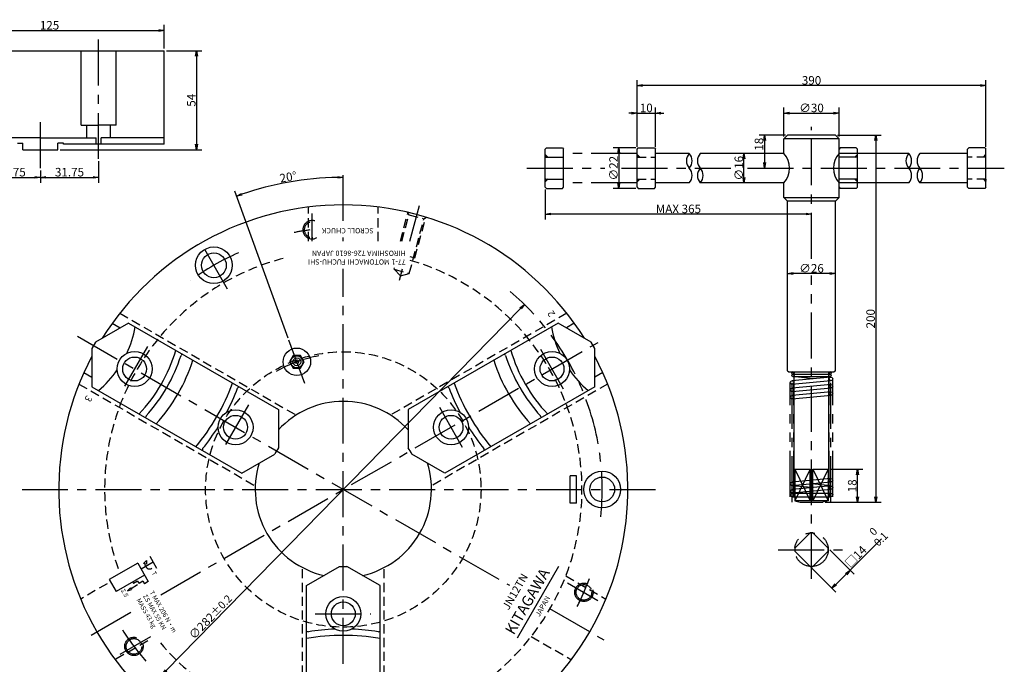
# Model space of a CAD drawing. Extents: x 25 to 866, y -1 to 596.
# Drawn here: x 330 to 866, y 245 to 596 of the extents above; entities that cross this region are included whole.
import ezdxf

# ---------------------------------------------------------------- set-up
doc = ezdxf.new("R2010")
doc.units = 0
doc.header["$LTSCALE"] = 20
for name, pattern in [('CENTER', [2, 1.25, -0.25, 0.25, -0.25]), ('HIDDEN', [0.375, 0.25, -0.125]), ('PHANTOM', [2.5, 1.25, -0.25, 0.25, -0.25, 0.25, -0.25])]:
    doc.linetypes.add(name, pattern=pattern)
doc.layers.get('0').update_dxf_attribs({"linetype": 'CONTINUOUS'})
doc.layers.add('MAIN0', color=7, linetype='CONTINUOUS')
doc.styles.add('KNJYOKO', font='TXT', dxfattribs={"bigfont": 'BIGFONT'})
doc.dimstyles.new('MAIN001', dxfattribs={"dimtxt": 4.65, "dimasz": 3, "dimexe": 3, "dimexo": 1.2, "dimtad": 1, "dimdec": 3, "dimtxsty": 'STANDARD', "dimcen": 2.5, "dimaunit": 1, "dimazin": 3, "dimtfac": 0.903226, "dimtmove": 0, "dimatfit": 3, "dimtvp": 0.607527})

# ---------------------------------------------------------------- blocks, each defined once
blk = doc.blocks.new('_OPEN')
at = {"color": 0, "linetype": 'BYBLOCK'}
for p, q in [((-1, 0.166667), (0, 0)), ((0, 0), (-1, -0.166667)), ((0, 0), (-1, 0))]:
    blk.add_line(p, q, dxfattribs=at)
blk = doc.blocks.new('*D6')
at = {"layer": 'MAIN0', "color": 0, "linetype": 'BYBLOCK'}
for p, q in [((409.76, 578.91), (429.06, 578.91)), ((426.06, 575.91), (426.06, 527.91)), ((351.77, 524.91), (429.06, 524.91))]:
    blk.add_line(p, q, dxfattribs=at)
at = {"layer": 'MAIN0', "color": 0, "linetype": 'BYBLOCK', "xscale": 3, "yscale": 3, "zscale": 3}
for p, rotation in [((426.06, 578.91), 90), ((426.06, 524.91), 270)]:
    blk.add_blockref('_OPEN', p, dxfattribs=dict(at, rotation=rotation))
at = {"layer": 'MAIN0', "color": 0, "linetype": 'BYBLOCK', "insert": (423.23, 551.91), "char_height": 4.65, "attachment_point": 5, "rotation": 90}
blk.add_mtext('\\A1;54', dxfattribs=at)
blk = doc.blocks.new('*D7')
at = {"layer": 'MAIN0', "color": 0, "linetype": 'BYBLOCK'}
for p, q in [((283.56, 580.11), (283.56, 592.91)), ((286.56, 589.91), (405.56, 589.91)), ((408.56, 580.11), (408.56, 592.91))]:
    blk.add_line(p, q, dxfattribs=at)
at = {"layer": 'MAIN0', "color": 0, "linetype": 'BYBLOCK', "xscale": 3, "yscale": 3, "zscale": 3, "rotation": 180}
blk.add_blockref('_OPEN', (283.56, 589.91), dxfattribs=at)
at = {"layer": 'MAIN0', "color": 0, "linetype": 'BYBLOCK', "xscale": 3, "yscale": 3, "zscale": 3}
blk.add_blockref('_OPEN', (408.56, 589.91), dxfattribs=at)
at = {"layer": 'MAIN0', "color": 0, "linetype": 'BYBLOCK', "insert": (346.06, 592.73), "char_height": 4.65, "attachment_point": 5}
blk.add_mtext('\\A1;125', dxfattribs=at)
blk = doc.blocks.new('*D8')
at = {"layer": 'MAIN0', "color": 0, "linetype": 'BYBLOCK'}
for p, q in [((309.31, 518.71), (309.31, 506.91)), ((312.31, 509.91), (338.06, 509.91)), ((341.06, 513.71), (341.06, 506.91))]:
    blk.add_line(p, q, dxfattribs=at)
at = {"layer": 'MAIN0', "color": 0, "linetype": 'BYBLOCK', "xscale": 3, "yscale": 3, "zscale": 3, "rotation": 180}
blk.add_blockref('_OPEN', (309.31, 509.91), dxfattribs=at)
at = {"layer": 'MAIN0', "color": 0, "linetype": 'BYBLOCK', "xscale": 3, "yscale": 3, "zscale": 3}
blk.add_blockref('_OPEN', (341.06, 509.91), dxfattribs=at)
at = {"layer": 'MAIN0', "color": 0, "linetype": 'BYBLOCK', "insert": (325.18, 512.73), "char_height": 4.65, "attachment_point": 5}
blk.add_mtext('\\A1;31.75', dxfattribs=at)
blk = doc.blocks.new('*D9')
at = {"layer": 'MAIN0', "color": 0, "linetype": 'BYBLOCK'}
for p, q in [((372.81, 518.71), (372.81, 506.91)), ((341.06, 513.71), (341.06, 506.91)), ((344.06, 509.91), (369.81, 509.91))]:
    blk.add_line(p, q, dxfattribs=at)
at = {"layer": 'MAIN0', "color": 0, "linetype": 'BYBLOCK', "xscale": 3, "yscale": 3, "zscale": 3, "rotation": 180}
blk.add_blockref('_OPEN', (341.06, 509.91), dxfattribs=at)
at = {"layer": 'MAIN0', "color": 0, "linetype": 'BYBLOCK', "xscale": 3, "yscale": 3, "zscale": 3}
blk.add_blockref('_OPEN', (372.81, 509.91), dxfattribs=at)
at = {"layer": 'MAIN0', "color": 0, "linetype": 'BYBLOCK', "insert": (356.93, 512.73), "char_height": 4.65, "attachment_point": 5}
blk.add_mtext('\\A1;31.75', dxfattribs=at)
blk = doc.blocks.new('*D16')
at = {"layer": 'MAIN0', "color": 0, "linetype": 'BYBLOCK'}
blk.add_line((476.06, 422.32), (446.89, 502.47), dxfattribs=at)
blk.add_arc((506.06, 339.91), 170, 91.0111, 108.9889, dxfattribs=at)
at = {"layer": 'MAIN0', "color": 0, "linetype": 'BYBLOCK', "xscale": 3, "yscale": 3, "zscale": 3}
for p, rotation in [((506.06, 509.91), 359.9999999999999), ((447.91, 499.65), 200.0000000002262)]:
    blk.add_blockref('_OPEN', p, dxfattribs=dict(at, rotation=rotation))
at = {"layer": 'MAIN0', "color": 0, "linetype": 'BYBLOCK', "insert": (476.05, 510.1), "char_height": 4.65, "attachment_point": 5, "rotation": 10}
blk.add_mtext('\\A1;20°', dxfattribs=at)
blk = doc.blocks.new('*D19')
at = {"layer": 'MAIN0', "color": 0, "linetype": 'BYBLOCK'}
blk.add_line((464.32, 184.13), (461.28, 172.8), dxfattribs=at)
blk.add_arc((506.06, 339.91), 170, 256.0111, 268.9889, dxfattribs=at)
at = {"layer": 'MAIN0', "color": 0, "linetype": 'BYBLOCK', "xscale": 3, "yscale": 3, "zscale": 3}
for p, rotation in [((462.06, 175.7), 164.9999999999998), ((506.06, 169.91), 359.9999999999999)]:
    blk.add_blockref('_OPEN', p, dxfattribs=dict(at, rotation=rotation))
at = {"layer": 'MAIN0', "color": 0, "linetype": 'BYBLOCK', "insert": (484.24, 174.16), "char_height": 4.65, "attachment_point": 5, "rotation": 352.5}
blk.add_mtext('\\A1;15°', dxfattribs=at)
blk = doc.blocks.new('*D20')
at = {"layer": 'MAIN0', "color": 0, "linetype": 'BYBLOCK'}
for p, q in [((665.46, 525.91), (653.06, 525.91)), ((656.06, 522.91), (656.06, 506.91)), ((665.46, 503.91), (653.06, 503.91))]:
    blk.add_line(p, q, dxfattribs=at)
at = {"layer": 'MAIN0', "color": 0, "linetype": 'BYBLOCK', "xscale": 3, "yscale": 3, "zscale": 3}
for p, rotation in [((656.06, 525.91), 90), ((656.06, 503.91), 270)]:
    blk.add_blockref('_OPEN', p, dxfattribs=dict(at, rotation=rotation))
at = {"layer": 'MAIN0', "color": 0, "linetype": 'BYBLOCK', "insert": (653.23, 514.91), "char_height": 4.65, "attachment_point": 5, "rotation": 90}
blk.add_mtext('\\A1;∅22', dxfattribs=at)
blk = doc.blocks.new('*D21')
at = {"layer": 'MAIN0', "color": 0, "linetype": 'BYBLOCK'}
for p, q in [((666.06, 526.51), (666.06, 547.91)), ((676.06, 526.51), (676.06, 547.91)), ((663.06, 544.91), (661.56, 544.91)), ((666.06, 544.91), (676.06, 544.91)), ((679.06, 544.91), (680.56, 544.91))]:
    blk.add_line(p, q, dxfattribs=at)
at = {"layer": 'MAIN0', "color": 0, "linetype": 'BYBLOCK', "xscale": 3, "yscale": 3, "zscale": 3}
blk.add_blockref('_OPEN', (666.06, 544.91), dxfattribs=at)
at = {"layer": 'MAIN0', "color": 0, "linetype": 'BYBLOCK', "xscale": 3, "yscale": 3, "zscale": 3, "rotation": 180}
blk.add_blockref('_OPEN', (676.06, 544.91), dxfattribs=at)
at = {"layer": 'MAIN0', "color": 0, "linetype": 'BYBLOCK', "insert": (671.06, 547.73), "char_height": 4.65, "attachment_point": 5}
blk.add_mtext('\\A1;10', dxfattribs=at)
blk = doc.blocks.new('*D22')
at = {"layer": 'MAIN0', "color": 0, "linetype": 'BYBLOCK'}
for p, q in [((616.06, 503.31), (616.06, 486.91)), ((758.06, 489.91), (619.06, 489.91))]:
    blk.add_line(p, q, dxfattribs=at)
at = {"layer": 'MAIN0', "color": 0, "linetype": 'BYBLOCK', "xscale": 3, "yscale": 3, "zscale": 3}
for p, rotation in [((616.06, 489.91), 180), ((761.06, 489.91), 360)]:
    blk.add_blockref('_OPEN', p, dxfattribs=dict(at, rotation=rotation))
at = {"layer": 'MAIN0', "color": 0, "linetype": 'BYBLOCK', "insert": (688.56, 492.73), "char_height": 4.65, "attachment_point": 5}
blk.add_mtext('\\A1;MAX 365', dxfattribs=at)
blk = doc.blocks.new('*D23')
at = {"layer": 'MAIN0', "color": 0, "linetype": 'BYBLOCK'}
for p, q in [((775.26, 532.91), (799.06, 532.91)), ((796.06, 529.91), (796.06, 335.91)), ((768.42, 332.91), (799.06, 332.91))]:
    blk.add_line(p, q, dxfattribs=at)
at = {"layer": 'MAIN0', "color": 0, "linetype": 'BYBLOCK', "xscale": 3, "yscale": 3, "zscale": 3}
for p, rotation in [((796.06, 532.91), 90), ((796.06, 332.91), 270)]:
    blk.add_blockref('_OPEN', p, dxfattribs=dict(at, rotation=rotation))
at = {"layer": 'MAIN0', "color": 0, "linetype": 'BYBLOCK', "insert": (793.23, 432.91), "char_height": 4.65, "attachment_point": 5, "rotation": 90}
blk.add_mtext('\\A1;200', dxfattribs=at)
blk = doc.blocks.new('*D24')
at = {"layer": 'MAIN0', "color": 0, "linetype": 'BYBLOCK'}
blk.add_line((771.06, 457.55), (751.06, 457.55), dxfattribs=at)
at = {"layer": 'MAIN0', "color": 0, "linetype": 'BYBLOCK', "xscale": 3, "yscale": 3, "zscale": 3}
for p, rotation in [((748.06, 457.55), 180), ((774.06, 457.55), 360)]:
    blk.add_blockref('_OPEN', p, dxfattribs=dict(at, rotation=rotation))
at = {"layer": 'MAIN0', "color": 0, "linetype": 'BYBLOCK', "insert": (761.06, 460.37), "char_height": 4.65, "attachment_point": 5}
blk.add_mtext('\\A1;∅26', dxfattribs=at)
blk = doc.blocks.new('*D25')
at = {"layer": 'MAIN0', "color": 0, "linetype": 'BYBLOCK'}
blk.add_line((724.28, 509.91), (724.28, 519.91), dxfattribs=at)
at = {"layer": 'MAIN0', "color": 0, "linetype": 'BYBLOCK', "xscale": 3, "yscale": 3, "zscale": 3}
for p, rotation in [((724.28, 522.91), 90), ((724.28, 506.91), 270)]:
    blk.add_blockref('_OPEN', p, dxfattribs=dict(at, rotation=rotation))
at = {"layer": 'MAIN0', "color": 0, "linetype": 'BYBLOCK', "insert": (721.46, 514.91), "char_height": 4.65, "attachment_point": 5, "rotation": 90}
blk.add_mtext('\\A1;∅16', dxfattribs=at)
blk = doc.blocks.new('*D29')
at = {"layer": 'MAIN0', "color": 0, "linetype": 'BYBLOCK'}
blk.add_line((409.55, 241.26), (602.56, 438.55), dxfattribs=at)
at = {"layer": 'MAIN0', "color": 0, "linetype": 'BYBLOCK', "xscale": 3, "yscale": 3, "zscale": 3}
for p, rotation in [((604.66, 440.7), 45.62851219713544), ((407.46, 239.12), 225.6285121971354)]:
    blk.add_blockref('_OPEN', p, dxfattribs=dict(at, rotation=rotation))
at = {"layer": 'MAIN0', "color": 0, "linetype": 'BYBLOCK', "insert": (433.79, 270.43), "char_height": 4.65, "attachment_point": 5, "rotation": 45.6285}
blk.add_mtext('\\A1;∅282\\H0.903226x;±0.2', dxfattribs=at)
blk = doc.blocks.new('*X0')
at = {"layer": 'MAIN0', "color": 0, "linetype": 'BYBLOCK'}
for p, q in [((617.47, 520.91), (616.06, 522.32)), ((617.33, 520.91), (616.06, 522.18)), ((617.19, 520.91), (616.06, 522.04)), ((617.05, 520.91), (616.06, 521.9)), ((616.91, 520.91), (616.06, 521.75)), ((616.76, 520.91), (616.06, 521.61)), ((616.62, 520.91), (616.06, 521.47)), ((616.48, 520.91), (616.06, 521.33)), ((616.34, 520.91), (616.06, 521.19)), ((616.2, 520.91), (616.06, 521.05))]:
    blk.add_line(p, q, dxfattribs=at)
blk = doc.blocks.new('*X1')
at = {"layer": 'MAIN0', "color": 0, "linetype": 'BYBLOCK'}
for p, q in [((617.47, 508.91), (616.06, 507.49)), ((617.33, 508.91), (616.06, 507.63)), ((617.19, 508.91), (616.06, 507.77)), ((617.05, 508.91), (616.06, 507.92)), ((616.91, 508.91), (616.06, 508.06)), ((616.76, 508.91), (616.06, 508.2)), ((616.62, 508.91), (616.06, 508.34)), ((616.48, 508.91), (616.06, 508.48)), ((616.34, 508.91), (616.06, 508.62)), ((616.2, 508.91), (616.06, 508.76))]:
    blk.add_line(p, q, dxfattribs=at)
blk = doc.blocks.new('*X2')
at = {"layer": 'MAIN0', "color": 0, "linetype": 'BYBLOCK'}
for p, q in [((784.64, 520.91), (786.06, 522.32)), ((784.78, 520.91), (786.06, 522.18)), ((784.93, 520.91), (786.06, 522.04)), ((785.07, 520.91), (786.06, 521.9)), ((785.21, 520.91), (786.06, 521.75)), ((785.35, 520.91), (786.06, 521.61)), ((785.49, 520.91), (786.06, 521.47)), ((785.63, 520.91), (786.06, 521.33)), ((785.77, 520.91), (786.06, 521.19)), ((785.92, 520.91), (786.06, 521.05))]:
    blk.add_line(p, q, dxfattribs=at)
blk = doc.blocks.new('*X3')
at = {"layer": 'MAIN0', "color": 0, "linetype": 'BYBLOCK'}
for p, q in [((784.64, 508.91), (786.06, 507.49)), ((784.78, 508.91), (786.06, 507.63)), ((784.93, 508.91), (786.06, 507.77)), ((785.07, 508.91), (786.06, 507.92)), ((785.21, 508.91), (786.06, 508.06)), ((785.35, 508.91), (786.06, 508.2)), ((785.49, 508.91), (786.06, 508.34)), ((785.63, 508.91), (786.06, 508.48)), ((785.77, 508.91), (786.06, 508.62)), ((785.92, 508.91), (786.06, 508.76))]:
    blk.add_line(p, q, dxfattribs=at)
blk = doc.blocks.new('*D30')
at = {"layer": 'MAIN0', "color": 0, "linetype": 'BYBLOCK'}
for p, q in [((666.06, 526.51), (666.06, 562.91)), ((853.06, 559.91), (669.06, 559.91)), ((856.06, 526.51), (856.06, 562.91))]:
    blk.add_line(p, q, dxfattribs=at)
at = {"layer": 'MAIN0', "color": 0, "linetype": 'BYBLOCK', "xscale": 3, "yscale": 3, "zscale": 3}
for p, rotation in [((666.06, 559.91), 180), ((856.06, 559.91), 360)]:
    blk.add_blockref('_OPEN', p, dxfattribs=dict(at, rotation=rotation))
at = {"layer": 'MAIN0', "color": 0, "linetype": 'BYBLOCK', "insert": (761.06, 562.73), "char_height": 4.65, "attachment_point": 5}
blk.add_mtext('\\A1;390', dxfattribs=at)
blk = doc.blocks.new('*D31')
at = {"layer": 'MAIN0', "color": 0, "linetype": 'BYBLOCK'}
for p, q in [((746.86, 532.91), (732.51, 532.91)), ((735.51, 529.91), (735.51, 517.91))]:
    blk.add_line(p, q, dxfattribs=at)
at = {"layer": 'MAIN0', "color": 0, "linetype": 'BYBLOCK', "xscale": 3, "yscale": 3, "zscale": 3}
for p, rotation in [((735.51, 532.91), 90), ((735.51, 514.91), 270)]:
    blk.add_blockref('_OPEN', p, dxfattribs=dict(at, rotation=rotation))
at = {"layer": 'MAIN0', "color": 0, "linetype": 'BYBLOCK', "insert": (732.43, 527.98), "char_height": 4.65, "attachment_point": 5, "rotation": 90}
blk.add_mtext('\\A1;18', dxfattribs=at)
blk = doc.blocks.new('*D32')
at = {"layer": 'MAIN0', "color": 0, "linetype": 'BYBLOCK'}
for p, q in [((746.06, 532.11), (746.06, 547.91)), ((776.06, 532.11), (776.06, 547.91)), ((749.06, 544.91), (773.06, 544.91))]:
    blk.add_line(p, q, dxfattribs=at)
at = {"layer": 'MAIN0', "color": 0, "linetype": 'BYBLOCK', "xscale": 3, "yscale": 3, "zscale": 3, "rotation": 180}
blk.add_blockref('_OPEN', (746.06, 544.91), dxfattribs=at)
at = {"layer": 'MAIN0', "color": 0, "linetype": 'BYBLOCK', "xscale": 3, "yscale": 3, "zscale": 3}
blk.add_blockref('_OPEN', (776.06, 544.91), dxfattribs=at)
at = {"layer": 'MAIN0', "color": 0, "linetype": 'BYBLOCK', "insert": (761.06, 547.73), "char_height": 4.65, "attachment_point": 5}
blk.add_mtext('\\A1;∅30', dxfattribs=at)
blk = doc.blocks.new('*D33')
at = {"layer": 'MAIN0', "color": 0, "linetype": 'BYBLOCK'}
for p, q in [((771.76, 350.91), (789.06, 350.91)), ((786.06, 335.91), (786.06, 347.91)), ((768.42, 332.91), (789.06, 332.91))]:
    blk.add_line(p, q, dxfattribs=at)
at = {"layer": 'MAIN0', "color": 0, "linetype": 'BYBLOCK', "xscale": 3, "yscale": 3, "zscale": 3}
for p, rotation in [((786.06, 350.91), 90), ((786.06, 332.91), 270)]:
    blk.add_blockref('_OPEN', p, dxfattribs=dict(at, rotation=rotation))
at = {"layer": 'MAIN0', "color": 0, "linetype": 'BYBLOCK', "insert": (783.23, 341.91), "char_height": 4.65, "attachment_point": 5, "rotation": 90}
blk.add_mtext('\\A1;18', dxfattribs=at)
blk = doc.blocks.new('*D34')
at = {"layer": 'MAIN0', "color": 0, "linetype": 'BYBLOCK'}
for p, q in [((782.11, 295.96), (799.1, 312.95)), ((771.02, 307.05), (784.23, 293.84)), ((761.12, 297.15), (774.33, 283.94)), ((779.99, 293.84), (774.33, 288.18))]:
    blk.add_line(p, q, dxfattribs=at)
at = {"layer": 'MAIN0', "color": 0, "linetype": 'BYBLOCK', "xscale": 3, "yscale": 3, "zscale": 3}
for p, rotation in [((782.11, 295.96), 45), ((772.21, 286.06), 225)]:
    blk.add_blockref('_OPEN', p, dxfattribs=dict(at, rotation=rotation))
at = {"layer": 'MAIN0', "color": 0, "linetype": 'BYBLOCK', "insert": (790.01, 308.2), "char_height": 4.65, "attachment_point": 5, "rotation": 45, "style": 'KNJYOKO'}
blk.add_mtext('\\A1;□14\\H0.903226x;\\S\u30000^ －0.1;', dxfattribs=at)
blk = doc.blocks.new('*X4')
at = {"layer": 'MAIN0', "color": 0, "linetype": 'BYBLOCK'}
for p, q in [((667.47, 520.91), (666.06, 522.32)), ((667.33, 520.91), (666.06, 522.18)), ((667.19, 520.91), (666.06, 522.04)), ((667.05, 520.91), (666.06, 521.9)), ((666.91, 520.91), (666.06, 521.75)), ((666.76, 520.91), (666.06, 521.61)), ((666.62, 520.91), (666.06, 521.47)), ((666.48, 520.91), (666.06, 521.33)), ((666.34, 520.91), (666.06, 521.19)), ((666.2, 520.91), (666.06, 521.05))]:
    blk.add_line(p, q, dxfattribs=at)
blk = doc.blocks.new('*X5')
at = {"layer": 'MAIN0', "color": 0, "linetype": 'BYBLOCK'}
for p, q in [((667.47, 508.91), (666.06, 507.49)), ((667.33, 508.91), (666.06, 507.63)), ((667.19, 508.91), (666.06, 507.77)), ((667.05, 508.91), (666.06, 507.92)), ((666.91, 508.91), (666.06, 508.06)), ((666.76, 508.91), (666.06, 508.2)), ((666.62, 508.91), (666.06, 508.34)), ((666.48, 508.91), (666.06, 508.48)), ((666.34, 508.91), (666.06, 508.62)), ((666.2, 508.91), (666.06, 508.76))]:
    blk.add_line(p, q, dxfattribs=at)
blk = doc.blocks.new('*X6')
at = {"layer": 'MAIN0', "color": 0, "linetype": 'BYBLOCK'}
for p, q in [((854.64, 520.91), (856.06, 522.32)), ((854.78, 520.91), (856.06, 522.18)), ((854.93, 520.91), (856.06, 522.04)), ((855.07, 520.91), (856.06, 521.9)), ((855.21, 520.91), (856.06, 521.75)), ((855.35, 520.91), (856.06, 521.61)), ((855.49, 520.91), (856.06, 521.47)), ((855.63, 520.91), (856.06, 521.33)), ((855.77, 520.91), (856.06, 521.19)), ((855.92, 520.91), (856.06, 521.05))]:
    blk.add_line(p, q, dxfattribs=at)
blk = doc.blocks.new('*X7')
at = {"layer": 'MAIN0', "color": 0, "linetype": 'BYBLOCK'}
for p, q in [((854.64, 508.91), (856.06, 507.49)), ((854.78, 508.91), (856.06, 507.63)), ((854.93, 508.91), (856.06, 507.77)), ((855.07, 508.91), (856.06, 507.92)), ((855.21, 508.91), (856.06, 508.06)), ((855.35, 508.91), (856.06, 508.2)), ((855.49, 508.91), (856.06, 508.34)), ((855.63, 508.91), (856.06, 508.48)), ((855.77, 508.91), (856.06, 508.62)), ((855.92, 508.91), (856.06, 508.76))]:
    blk.add_line(p, q, dxfattribs=at)

msp = doc.modelspace()

# ---------------------------------------------------------------- linework, layer by layer
at = {"layer": 'MAIN0', "color": 3, "linetype": 'CENTER'}
for p, q in [((372.8076, 519.9053), (372.8076, 584.9053)), ((341.0576, 514.9053), (341.0576, 543.9053)), ((761.0576, 465.5728), (761.0576, 537.4676)), ((506.0576, 486.1553), (506.0576, 514.9053)), ((606.0576, 514.9053), (648.4076, 514.9053)), ((657.5576, 514.9053), (717.047, 514.9053)), ((726.197, 514.9053), (866.0576, 514.9053)), ((542.2978, 475.1553), (547.4871, 494.5223)), ((489.0576, 475.1553), (489.0576, 490.1934)), ((443.0576, 449.0245), (428.0576, 475.0053)), ((506.0576, 475.1553), (506.0576, 477.1553)), ((506.0576, 164.9053), (506.0576, 460.1553)), ((536.5933, 453.866), (538.2785, 460.1553)), ((761.0576, 291.2818), (761.0576, 456.4228)), ((361.3226, 423.4681), (596.4901, 287.6941)), ((406.6812, 282.5303), (647.9848, 421.847)), ((485.0234, 397.6964), (476.4729, 421.1887)), ((626.0506, 394.5714), (612.3071, 418.3758)), ((399.4608, 417.7741), (385.7341, 393.9988)), ((771.6576, 332.9747), (771.6576, 403.1233)), ((750.4576, 332.9747), (750.4576, 399.8559)), ((571.058, 362.8214), (557.3145, 386.6258)), ((454.4534, 386.0241), (440.7267, 362.2488)), ((331.0576, 339.9053), (681.0576, 339.9053)), ((742.957, 307.1168), (779.1545, 307.1168)), ((628.0992, 289.0745), (644.7109, 279.4837)), ((618.4221, 275.0317), (647.9756, 257.9689)), ((368.7026, 260.6033), (390.6598, 273.2803)), ((490.7117, 272.1553), (521.1055, 272.1553)), ((401.016, 259.6296), (384.4043, 250.0388))]:
    msp.add_line(p, q, dxfattribs=at)
at = {"layer": 'MAIN0', "color": 3, "linetype": 'CONTINUOUS'}
for p, q in [((283.5576, 578.9053), (408.5576, 578.9053)), ((363.3076, 538.4053), (363.3076, 578.9053)), ((382.3076, 538.4053), (382.3076, 578.9053)), ((408.5576, 527.9053), (408.5576, 578.9053)), ((363.3076, 538.4053), (372.8076, 538.4053)), ((366.3076, 531.4053), (366.3076, 538.4053)), ((382.3076, 538.4053), (372.8076, 538.4053)), ((379.3076, 531.4053), (379.3076, 538.4053)), ((341.0576, 531.4053), (310.696, 531.4053)), ((341.0576, 531.4053), (371.4193, 531.4053)), ((371.4193, 527.9053), (371.4193, 531.4053)), ((408.5576, 531.4053), (374.196, 531.4053)), ((374.196, 527.9053), (374.196, 531.4053)), ((746.0576, 530.9053), (748.0576, 532.9053)), ((776.0576, 530.9053), (746.0576, 530.9053)), ((746.0576, 522.9053), (746.0576, 530.9053)), ((774.0576, 532.9053), (748.0576, 532.9053)), ((774.0576, 532.9053), (776.0576, 530.9053)), ((776.0576, 522.9053), (776.0576, 530.9053)), ((328.5426, 528.6053), (331.5426, 528.6053)), ((331.5426, 524.9053), (331.5426, 528.6053)), ((353.5726, 528.6053), (350.5726, 528.6053)), ((350.5726, 524.9053), (350.5726, 528.6053)), ((353.5726, 527.9053), (353.5726, 528.6053)), ((408.5576, 527.9053), (353.5726, 527.9053)), ((666.0576, 525.3053), (666.6576, 525.9053)), ((666.6576, 525.9053), (675.4576, 525.9053)), ((675.4576, 525.9053), (676.0576, 525.3053)), ((846.6576, 525.9053), (846.0576, 525.3053)), ((855.4576, 525.9053), (846.6576, 525.9053)), ((855.4576, 525.9053), (856.0576, 525.3053)), ((331.5426, 524.9053), (350.5726, 524.9053)), ((666.0576, 504.5053), (666.0576, 525.3053)), ((676.0576, 504.5053), (676.0576, 525.3053)), ((694.4782, 522.9053), (676.0576, 522.9053)), ((746.0576, 522.9053), (700.4782, 522.9053)), ((814.0392, 522.9053), (776.0576, 522.9053)), ((846.0576, 522.9053), (820.0392, 522.9053)), ((846.0576, 504.5053), (846.0576, 525.3053)), ((856.0576, 504.5053), (856.0576, 525.3053)), ((666.0576, 504.5053), (666.6576, 503.9053)), ((675.4576, 503.9053), (676.0576, 504.5053)), ((694.4782, 506.9053), (676.0576, 506.9053)), ((746.0576, 506.9053), (700.4782, 506.9053)), ((746.0576, 498.9053), (746.0576, 506.9053)), ((776.0576, 498.9053), (776.0576, 506.9053)), ((814.0392, 506.9053), (776.0576, 506.9053)), ((846.0576, 506.9053), (820.0392, 506.9053)), ((846.0576, 504.5053), (846.6576, 503.9053)), ((856.0576, 504.5053), (855.4576, 503.9053)), ((666.6576, 503.9053), (675.4576, 503.9053)), ((746.0576, 498.9053), (748.0576, 496.9053)), ((746.0576, 498.9053), (776.0576, 498.9053)), ((776.0576, 498.9053), (774.0576, 496.9053)), ((855.4576, 503.9053), (846.6576, 503.9053)), ((774.0576, 496.9053), (748.0576, 496.9053)), ((748.0576, 404.5053), (748.0576, 496.9053)), ((774.0576, 404.5053), (774.0576, 496.9053)), ((389.0917, 430.5297), (371.0917, 420.1374)), ((380.2466, 430.4402), (384.5917, 427.9316)), ((389.0917, 430.5297), (470.7249, 383.3987)), ((623.0236, 430.5297), (541.3904, 383.3987)), ((641.0236, 420.1374), (623.0236, 430.5297)), ((631.8687, 430.4402), (627.5236, 427.9316)), ((371.0917, 420.1374), (369.0917, 416.6733)), ((643.0236, 416.6733), (641.0236, 420.1374)), ((369.0917, 416.6733), (369.0917, 395.8886)), ((478.7274, 412.9426), (476.7067, 409.4426)), ((482.7689, 412.9426), (478.7274, 412.9426)), ((484.7896, 409.4426), (482.7689, 412.9426)), ((643.0236, 395.8886), (643.0236, 416.6733)), ((476.7067, 409.4426), (478.7274, 405.9426)), ((482.7689, 405.9426), (484.7896, 409.4426)), ((364.7466, 403.5934), (369.0917, 401.0848)), ((478.7274, 405.9426), (482.7689, 405.9426)), ((647.3687, 403.5934), (643.0236, 401.0848)), ((748.0576, 404.5053), (748.6576, 403.9053)), ((748.6576, 403.9053), (773.4576, 403.9053)), ((750.9326, 403.9053), (771.1826, 403.9053)), ((750.9326, 402.6553), (771.1826, 402.6553)), ((751.5576, 350.9053), (751.5576, 403.1053)), ((770.5576, 350.9053), (770.5576, 403.1053)), ((774.0576, 404.5053), (773.4576, 403.9053)), ((771.5637, 401.1105), (750.3637, 399.1105)), ((771.5637, 399.1105), (750.3637, 397.1105)), ((771.7516, 397.1193), (750.5516, 395.1193)), ((761.8865, 400.1976), (750.8634, 401.4092)), ((750.9326, 401.4053), (771.1826, 401.4053)), ((767.8137, 401.4053), (771.7322, 401.1121)), ((369.0917, 395.8886), (450.7249, 348.7577)), ((643.0236, 395.8886), (561.3904, 348.7577)), ((771.7516, 395.1193), (750.5516, 393.1193)), ((771.7516, 393.1193), (750.5516, 391.1193)), ((771.7516, 391.1193), (750.5516, 389.1193)), ((470.7249, 383.3987), (470.7249, 362.6141)), ((541.3904, 383.3987), (541.3904, 362.6141)), ((450.7249, 348.7577), (468.7249, 359.15)), ((561.3904, 348.7577), (543.3904, 359.15)), ((751.5576, 350.9053), (760.2746, 350.9053)), ((751.9076, 350.9053), (751.9076, 333.7053)), ((760.2746, 350.9053), (751.9076, 333.7053)), ((751.9076, 350.9053), (760.2746, 333.7053)), ((760.2746, 333.7053), (760.2746, 350.9053)), ((761.8407, 333.7053), (761.8407, 350.9053)), ((761.8407, 350.9053), (770.5576, 350.9053)), ((770.2076, 350.9053), (761.8407, 333.7053)), ((761.8407, 350.9053), (770.2076, 333.7053)), ((770.2076, 350.9053), (770.2076, 333.7053)), ((771.5637, 345.9009), (750.3637, 343.9009)), ((771.5637, 343.9009), (750.3637, 341.9009)), ((761.0344, 340.8987), (750.3637, 341.9009)), ((750.4576, 337.9053), (771.6576, 337.9053)), ((771.7516, 341.9097), (750.5516, 339.9097)), ((771.7516, 339.9097), (750.5516, 337.9097)), ((771.7516, 339.9097), (750.5516, 337.9097)), ((771.7516, 341.9009), (761.0576, 342.9097)), ((750.4576, 335.9053), (771.6576, 335.9053)), ((751.9076, 333.7053), (754.8933, 332.9053)), ((770.2076, 333.7053), (751.9076, 333.7053)), ((754.8933, 332.9053), (767.222, 332.9053)), ((770.2076, 333.7053), (767.222, 332.9053)), ((751.9412, 307.8999), (760.2746, 316.2333)), ((761.8407, 316.2333), (770.1741, 307.8999)), ((751.9412, 306.3338), (760.2746, 298.0004)), ((761.8407, 298.0004), (770.1741, 306.3338)), ((398.9412, 301.1456), (397.1448, 299.6383)), ((398.9412, 301.1456), (398.7764, 299.2623)), ((400.6069, 303.5514), (404.3569, 297.0562)), ((394.1117, 299.8014), (378.5232, 290.8014)), ((394.1117, 299.8014), (399.8617, 289.8421)), ((402.4819, 300.3038), (395.9867, 296.5538)), ((398.7764, 299.2623), (397.1448, 299.6383)), ((486.0576, 287.5595), (504.0576, 297.9518)), ((526.0576, 287.5595), (508.0576, 297.9518)), ((600.8958, 259.1697), (623.3958, 298.1409)), ((378.5232, 290.8014), (382.2732, 284.3062)), ((397.8617, 293.3062), (382.2732, 284.3062)), ((394.0316, 289.9402), (391.8665, 288.6902)), ((394.0316, 289.9402), (394.7816, 288.6411)), ((396.9466, 289.8911), (394.7816, 288.6411)), ((396.9466, 289.8911), (397.6966, 288.5921)), ((399.8617, 289.8421), (397.6966, 288.5921)), ((388.5725, 284.7658), (390.1392, 286.3324)), ((388.5725, 284.7658), (390.7126, 285.3392)), ((390.1392, 286.3324), (390.7126, 285.3392)), ((393.9857, 287.8911), (390.4259, 285.8358)), ((391.3665, 289.5562), (391.8665, 288.6902)), ((486.0576, 193.2976), (486.0576, 287.5595)), ((526.0576, 193.2976), (526.0576, 287.5595))]:
    msp.add_line(p, q, dxfattribs=at)
at = {"layer": 'MAIN0', "color": 3, "linetype": 'PHANTOM'}
for p, q in [((616.0576, 525.3053), (616.6576, 525.9053)), ((616.6576, 525.9053), (625.4576, 525.9053)), ((625.4576, 525.9053), (626.0576, 525.3053)), ((776.6576, 525.9053), (776.0576, 525.3053)), ((785.4576, 525.9053), (776.6576, 525.9053)), ((785.4576, 525.9053), (786.0576, 525.3053)), ((616.0576, 504.5053), (616.0576, 525.3053)), ((616.0576, 520.9053), (626.0576, 520.9053)), ((626.0576, 504.5053), (626.0576, 525.3053)), ((666.0576, 522.9053), (626.0576, 522.9053)), ((776.0576, 504.5053), (776.0576, 525.3053)), ((786.0576, 520.9053), (776.0576, 520.9053)), ((786.0576, 504.5053), (786.0576, 525.3053)), ((616.0576, 508.9053), (626.0576, 508.9053)), ((616.0576, 504.5053), (616.6576, 503.9053)), ((625.4576, 503.9053), (626.0576, 504.5053)), ((666.0576, 506.9053), (626.0576, 506.9053)), ((786.0576, 508.9053), (776.0576, 508.9053)), ((776.0576, 504.5053), (776.6576, 503.9053)), ((786.0576, 504.5053), (785.4576, 503.9053)), ((616.6576, 503.9053), (625.4576, 503.9053)), ((785.4576, 503.9053), (776.6576, 503.9053)), ((749.4576, 335.9053), (749.4576, 398.1149)), ((751.4576, 335.9053), (751.4576, 398.1149)), ((770.6576, 335.9053), (770.6576, 400.1149)), ((772.6576, 335.9053), (772.6576, 400.1149)), ((629.6335, 332.4053), (629.6335, 347.4053)), ((633.1335, 347.4053), (629.6335, 347.4053)), ((633.1335, 332.4053), (633.1335, 347.4053)), ((633.1335, 332.4053), (629.6335, 332.4053))]:
    msp.add_line(p, q, dxfattribs=at)
at = {"layer": 'MAIN0', "color": 3, "linetype": 'HIDDEN'}
for p, q in [((666.0576, 520.9053), (676.0576, 520.9053)), ((856.0576, 520.9053), (846.0576, 520.9053)), ((666.0576, 508.9053), (676.0576, 508.9053)), ((856.0576, 508.9053), (846.0576, 508.9053)), ((487.0576, 475.1553), (487.0576, 493.7364)), ((525.0576, 475.1553), (525.0576, 493.7364)), ((537.1214, 475.1553), (541.2285, 490.4832)), ((537.8978, 475.1553), (541.7588, 489.5647)), ((540.9103, 491.0344), (541.7588, 489.5647)), ((541.7588, 489.5647), (549.9692, 487.3647)), ((549.9692, 487.3647), (551.4389, 488.2132)), ((541.9976, 457.6142), (549.9692, 487.3647)), ((545.0514, 466.1134), (550.8878, 487.895)), ((542.3076, 466.8486), (545.0514, 466.1134)), ((533.7872, 459.8142), (533.9873, 460.5611)), ((533.7872, 459.8142), (541.9976, 457.6142)), ((533.7872, 459.8142), (537.2573, 456.3441)), ((537.2573, 456.3441), (541.9976, 457.6142)), ((384.3389, 435.8717), (480.3492, 380.4402)), ((627.7764, 435.8717), (531.7661, 380.4402)), ((362.0889, 397.3336), (458.0992, 341.902)), ((650.0264, 397.3336), (554.0161, 341.902)), ((483.8076, 186.5106), (483.8076, 297.3737)), ((528.3076, 186.5106), (528.3076, 297.3737)), ((627.2369, 292.8352), (649.1019, 280.2115)), ((377.4908, 288.57), (363.0134, 280.2115)), ((399.5644, 257.4356), (381.8368, 247.2005)), ((608.4482, 259.8043), (630.2785, 247.2005))]:
    msp.add_line(p, q, dxfattribs=at)
at = {"layer": 'MAIN0', "color": 3, "linetype": 'CONTINUOUS'}
for centre, radius in [((435.5576, 462.0149), 10), ((435.5576, 462.0149), 6.75), ((392.3918, 405.5303), 9.5), ((480.7482, 409.4426), 7.5), ((619.7235, 405.5303), 9.5), ((392.3918, 405.5303), 6.5), ((480.7482, 409.4426), 3.3), ((480.7482, 409.4426), 2.1541), ((480.7482, 409.4426), 0.9914), ((619.7235, 405.5303), 6.5), ((750.9326, 403.2803), 0.625), ((750.9326, 402.0303), 0.625), ((771.1826, 403.2803), 0.625), ((771.1826, 402.0303), 0.625), ((750.4576, 398.1149), 1), ((771.6576, 400.1149), 1), ((771.6576, 396.1149), 1), ((750.4576, 394.1149), 1), ((771.6576, 392.1149), 1), ((750.4576, 390.1149), 1), ((447.3844, 373.7803), 9.5), ((564.7309, 373.7803), 9.5), ((447.3844, 373.7803), 6.5), ((564.7309, 373.7803), 6.5), ((647.0576, 339.9053), 10), ((647.0576, 339.9053), 6.75), ((750.4576, 342.9053), 1), ((771.6576, 344.9053), 1), ((750.4576, 338.9053), 1), ((750.4576, 336.9053), 1), ((771.6576, 340.9053), 1), ((771.6576, 336.9053), 1), ((506.0576, 272.1553), 9.5), ((506.0576, 272.1553), 6.5)]:
    msp.add_circle(centre, radius, dxfattribs=at)
at = {"layer": 'MAIN0', "color": 3, "linetype": 'HIDDEN'}
msp.add_circle((506.0576, 339.9053), 75, dxfattribs=at)
at = {"layer": 'MAIN0', "color": 3, "linetype": 'PHANTOM'}
for centre, radius in [((761.0576, 307.1168), 9.15), ((637.0849, 283.8866), 5), ((637.0849, 283.8866), 4.25), ((392.0303, 254.4417), 5), ((392.0303, 254.4417), 4.25)]:
    msp.add_circle(centre, radius, dxfattribs=at)
at = {"layer": 'MAIN0', "color": 3, "linetype": 'CONTINUOUS'}
for centre, radius, start, end in [((698.9503, 518.9053), 6, 138.189685, 221.810315), ((690.006, 518.9053), 6, 318.189685, 401.810315), ((704.9503, 518.9053), 6, 138.189685, 221.810315), ((736.891, 514.9053), 12.1667, 318.88791, 401.11209), ((785.2243, 514.9053), 12.1667, 138.88791, 221.11209), ((818.5113, 518.9053), 6, 138.189685, 221.810315), ((809.5671, 518.9053), 6, 318.189685, 401.810315), ((824.5113, 518.9053), 6, 138.189685, 221.810315), ((690.006, 510.9053), 6, 318.189685, 401.810315), ((704.9503, 510.9053), 6, 138.189685, 221.810315), ((696.006, 510.9053), 6, 318.189685, 401.810315), ((809.5671, 510.9053), 6, 318.189685, 401.810315), ((824.5113, 510.9053), 6, 138.189685, 221.810315), ((815.5671, 510.9053), 6, 318.189685, 401.810315), ((506.0576, 339.9053), 155, 32.086033, 147.913967), ((332.8526, 439.9053), 61, 334.862563, 349.139474), ((679.2627, 439.9053), 61, 190.860526, 205.137437), ((332.8526, 439.9053), 85.5, 316.472141, 343.527859), ((332.8526, 439.9053), 89, 317.634689, 342.365311), ((506.8834, 339.4286), 115.6, 140.037105, 140.510397), ((505.2319, 339.4286), 115.6, 39.489603, 39.962895), ((679.2627, 439.9053), 89, 197.634689, 222.365311), ((679.2627, 439.9053), 85.5, 196.472141, 223.527859), ((506.0576, 339.9053), 155, 152.086033, 267.913967), ((332.8526, 439.9053), 96, 317.975301, 342.024699), ((506.0576, 339.9053), 155, 272.086033, 387.913967), ((679.2627, 439.9053), 96, 197.975301, 222.024699), ((332.8526, 439.9053), 61, 310.860526, 325.137437), ((679.2627, 439.9053), 61, 214.862563, 229.139474), ((750.7576, 403.1053), 0.8, 0, 90), ((771.3576, 403.1053), 0.8, 90, 180), ((332.8526, 439.9053), 120.5, 320.446115, 339.553885), ((679.2627, 439.9053), 120.5, 200.446115, 219.553885), ((332.8526, 439.9053), 124, 332.107622, 338.829999), ((506.8834, 339.4286), 80.7, 135.650773, 136.357313), ((505.2319, 339.4286), 80.7, 43.642687, 44.349227), ((679.2627, 439.9053), 124, 201.170001, 207.892378), ((506.0576, 339.9053), 48, 42.599815, 137.400185), ((506.8834, 339.4286), 115.6, 159.489603, 159.962895), ((505.2319, 339.4286), 115.6, 20.037105, 20.510397), ((332.8526, 439.9053), 124, 321.170001, 327.892378), ((679.2627, 439.9053), 124, 212.107622, 218.829999), ((506.8834, 339.4286), 80.7, 163.642687, 164.349227), ((506.9237, 339.4053), 43, 147.334118, 152.665882), ((505.1916, 339.4053), 43, 27.334118, 32.665882), ((505.2319, 339.4286), 80.7, 15.650773, 16.357313), ((506.0576, 339.9053), 48, 162.599815, 257.400185), ((506.0576, 339.9053), 48, 282.599815, 377.400185), ((761.0576, 307.1168), 9.15, 85.090577, 94.909423), ((761.0576, 307.1168), 9.15, 175.090577, 184.909423), ((761.0576, 307.1168), 9.15, 355.090577, 364.909423), ((400.5333, 299.1788), 2.5304, 173.253084, 300), ((506.0576, 340.9053), 43, 267.334118, 272.665882), ((761.0576, 307.1168), 9.15, 265.090577, 274.909423), ((506.0576, 139.9053), 124, 92.107622, 98.829999), ((506.0576, 139.9053), 124, 81.170001, 87.892378), ((506.0576, 340.8588), 80.7, 255.650773, 256.357313), ((506.0576, 139.9053), 120.5, 80.446115, 99.553885), ((506.0576, 340.8588), 80.7, 283.642687, 284.349227)]:
    msp.add_arc(centre, radius, start, end, dxfattribs=at)
at = {"layer": 'MAIN0', "color": 3, "linetype": 'PHANTOM'}
for radius, start, end in [(5, 72.465135, 302.17063), (4.25, 105.699241, 254.300759), (4.25, 264.773643, 275.226357)]:
    msp.add_arc((489.0576, 481.3876), radius, start, end, dxfattribs=at)
at = {"layer": 'MAIN0', "color": 3, "linetype": 'CENTER'}
for radius, start, end in [(142.5, 97.317549, 100.859839), (141, 113.901826, 126.098174), (141, 353.901826, 409.907538), (74, 100.310115, 119.689885), (142.5, 333.387918, 340.131011), (142.5, 212.479695, 221.037848)]:
    msp.add_arc((506.0576, 339.9053), radius, start, end, dxfattribs=at)
at = {"layer": 'MAIN0', "color": 3, "linetype": 'HIDDEN'}
for start, end in [(104.615893, 199.298749), (219.95655, 434.265808)]:
    msp.add_arc((506.0576, 339.9053), 130, start, end, dxfattribs=at)

# ---------------------------------------------------------------- block references
at = {"layer": 'MAIN0', "color": 3, "linetype": 'PHANTOM'}
for name in ['*X0', '*X2', '*X1', '*X3']:
    msp.add_blockref(name, (0, 0), dxfattribs=at)
at = {"layer": 'MAIN0', "color": 3, "linetype": 'CONTINUOUS'}
for name in ['*X4', '*X6', '*X5', '*X7']:
    msp.add_blockref(name, (0, 0), dxfattribs=at)

# ---------------------------------------------------------------- texts
at = {"layer": 'MAIN0', "color": 3, "linetype": 'CONTINUOUS', "attachment_point": 1}
for s, insert, char_height, rotation in [('{\\H0.63x;{SCROLL CHUCK}}', (522.5576, 479.4053), 4.5, 180), ('{\\H0.63x;{77-1 MOTOMACHI FUCHU-SHI\\PHIROSHIMA 726-8610 JAPAN}}', (540.0576, 462.4053), 4.5, 180), ('{\\H0.81x;{2}}', (618.3392, 433.4541), 4.65, 120), ('{\\H0.81x;{3}}', (369.6307, 389.6166), 4.65, 240), ('{\\H0.63x;{T}}', (403.6811, 295.7113), 4, 300), ('{\\H0.82x;{KITAGAWA}}', (593.7943, 263.2697), 7.2, 60), ('{\\H0.92x;{JN12TN}}', (592.3438, 276.0125), 4.655172, 60), ('{\\H0.92x;{JAPAN}}', (610.3711, 271.787), 3.1, 60)]:
    msp.add_mtext(s, dxfattribs=dict(at, insert=insert, char_height=char_height, rotation=rotation))
at = {"layer": 'MAIN0', "color": 3, "linetype": 'CONTINUOUS', "char_height": 4, "attachment_point": 1, "rotation": 300, "style": 'KNJYOKO'}
for s, insert in [('{\\H0.59x;{ΣＳ}}', (386.9132, 286.0303)), ('{\\H0.62x;{T MAX 206 N・m\\PΣS MAX 55 KN\\PMASS 43 kg}}', (402.6117, 285.079))]:
    msp.add_mtext(s, dxfattribs=dict(at, insert=insert))

# ---------------------------------------------------------------- dimensions: what is measured, and where the dimension line sits
at = {"layer": 'MAIN0', "color": 3, "linetype": 'CONTINUOUS'}
for base, p1, p2, picture, middle in [((283.5576, 589.9053), (408.5576, 578.9053), (283.5576, 578.9053), '*D7', (346.0576, 590.4053)), ((666.0576, 544.9053), (676.0576, 525.3053), (666.0576, 525.3053), '*D21', (671.0576, 545.4053)), ((309.3076, 509.9053), (341.0576, 514.9053), (309.3076, 519.9053), '*D8', (325.1826, 510.4053)), ((341.0576, 509.9053), (372.8076, 519.9053), (341.0576, 514.9053), '*D9', (356.9326, 510.4053))]:
    dim = msp.add_linear_dim(base=base, p1=p1, p2=p2, dimstyle='MAIN001', override={"dimasz": 3, "dimblk1": 'OPEN', "dimblk2": 'OPEN', "dimsah": 1}, dxfattribs=at)
    dim.commit()
    dim.dimension.update_dxf_attribs({"geometry": picture, "text_midpoint": middle})
for base, p1, p2, picture, middle in [((426.0576, 578.9053), (350.5726, 524.9053), (408.5576, 578.9053), '*D6', (425.5576, 551.9053)), ((796.0576, 532.9053), (767.222, 332.9053), (774.0576, 532.9053), '*D23', (795.5576, 432.9053)), ((786.0576, 332.9053), (770.5576, 350.9053), (767.222, 332.9053), '*D33', (785.5576, 341.9053))]:
    dim = msp.add_linear_dim(base=base, p1=p1, p2=p2, angle=90, dimstyle='MAIN001', override={"dimasz": 3, "dimblk1": 'OPEN', "dimblk2": 'OPEN', "dimsah": 1}, dxfattribs=at)
    dim.commit()
    dim.dimension.update_dxf_attribs({"geometry": picture, "text_midpoint": middle})
at = {"layer": 'MAIN0', "color": 1, "linetype": 'CONTINUOUS'}
for base, p1, p2, text, picture, middle in [((856.0576, 559.9053), (666.0576, 525.3053), (856.0576, 525.3053), '\\A1;390', '*D30', (761.0576, 560.4053)), ((761.0576, 489.9053), (616.0576, 504.5053), (761.0576, 465.5728), '\\A1;MAX 365', '*D22', (688.5576, 490.4053))]:
    dim = msp.add_linear_dim(base=base, p1=p1, p2=p2, text=text, dimstyle='MAIN001', override={"dimasz": 3, "dimblk1": 'OPEN', "dimblk2": 'OPEN', "dimsah": 1}, dxfattribs=at)
    dim.commit()
    dim.dimension.update_dxf_attribs({"geometry": picture, "text_midpoint": middle})
at = {"layer": 'MAIN0', "color": 3, "linetype": 'CONTINUOUS'}
for base, p1, p2, text, picture, middle in [((746.0576, 544.9053), (776.0576, 530.9053), (746.0576, 530.9053), '\\A1;∅30', '*D32', (761.0576, 545.4053)), ((774.0576, 457.5478), (748.0576, 404.5053), (774.0576, 404.5053), '\\A1;∅26', '*D24', (761.0576, 458.0478))]:
    dim = msp.add_linear_dim(base=base, p1=p1, p2=p2, text=text, dimstyle='MAIN001', override={"dimasz": 3, "dimblk1": 'OPEN', "dimblk2": 'OPEN', "dimsah": 1}, dxfattribs=at)
    dim.commit()
    dim.dimension.update_dxf_attribs({"geometry": picture, "text_midpoint": middle})
dim = msp.add_linear_dim(base=(735.505, 532.9053), p1=(726.197, 514.9053), p2=(748.0576, 532.9053), angle=90, dimstyle='MAIN001', override={"dimasz": 3, "dimblk1": 'OPEN', "dimblk2": 'OPEN', "dimsah": 1}, dxfattribs=at)
dim.commit()
dim.dimension.update_dxf_attribs({"geometry": '*D31', "text_midpoint": (734.755, 527.9757), "dimtype": 160})
for base, p1, p2, text, picture, middle in [((656.0576, 525.9053), (666.6576, 503.9053), (666.6576, 525.9053), '\\A1;∅22', '*D20', (655.5576, 514.9053)), ((724.284, 506.9053), (746.0576, 522.9053), (746.0576, 506.9053), '\\A1;∅16', '*D25', (723.784, 514.9053))]:
    dim = msp.add_linear_dim(base=base, p1=p1, p2=p2, angle=90, text=text, dimstyle='MAIN001', override={"dimasz": 3, "dimblk1": 'OPEN', "dimblk2": 'OPEN', "dimsah": 1}, dxfattribs=at)
    dim.commit()
    dim.dimension.update_dxf_attribs({"geometry": picture, "text_midpoint": middle})
for base, line1, line2, picture, middle in [((476.5375, 507.3226), ((506.0576, 509.9053), (506.0576, 486.1553)), ((476.8149, 420.249), (476.4729, 421.1887)), '*D16', (476.4506, 507.815)), ((483.8682, 171.3597), ((464.6281, 185.2883), (464.887, 186.2543)), ((506.0576, 339.9053), (506.0576, 169.9053)), '*D19', (483.9335, 171.8554))]:
    dim = msp.add_angular_dim_2l(base=base, line1=line1, line2=line2, dimstyle='MAIN001', override={"dimasz": 3, "dimblk1": 'OPEN', "dimblk2": 'OPEN', "dimsah": 1}, dxfattribs=at)
    dim.commit()
    dim.dimension.update_dxf_attribs({"geometry": picture, "text_midpoint": middle, "dimtype": 162})
dim = msp.add_diameter_dim_2p(p1=(407.4553, 239.1156), p2=(604.66, 440.695), dimstyle='MAIN001', override={"dimasz": 3, "dimblk1": 'OPEN', "dimblk2": 'OPEN', "dimsah": 1, "dimtol": 1, "dimtp": 0.2, "dimtm": 0.2, "dimtdec": 1}, dxfattribs=at)
dim.commit()
dim.dimension.update_dxf_attribs({"geometry": '*D29', "text_midpoint": (432.1241, 265.4042), "dimtype": 163})
dim = msp.add_linear_dim(base=(782.1132, 295.9608), p1=(760.2746, 298.0004), p2=(770.1741, 307.8999), angle=45, text='\\A1;□14\\H0.903226x;\\S\u30000^ －0.1;', dimstyle='MAIN001', override={"dimasz": 3, "dimtxsty": 'KNJYOKO', "dimblk1": 'OPEN', "dimblk2": 'OPEN', "dimsah": 1, "dimtol": 1, "dimtp": 0, "dimtm": 0.1, "dimtdec": 1}, dxfattribs=at)
dim.commit()
dim.dimension.update_dxf_attribs({"geometry": '*D34', "text_midpoint": (788.2822, 303.1906), "dimtype": 161})

doc.saveas('drawing.dxf')
